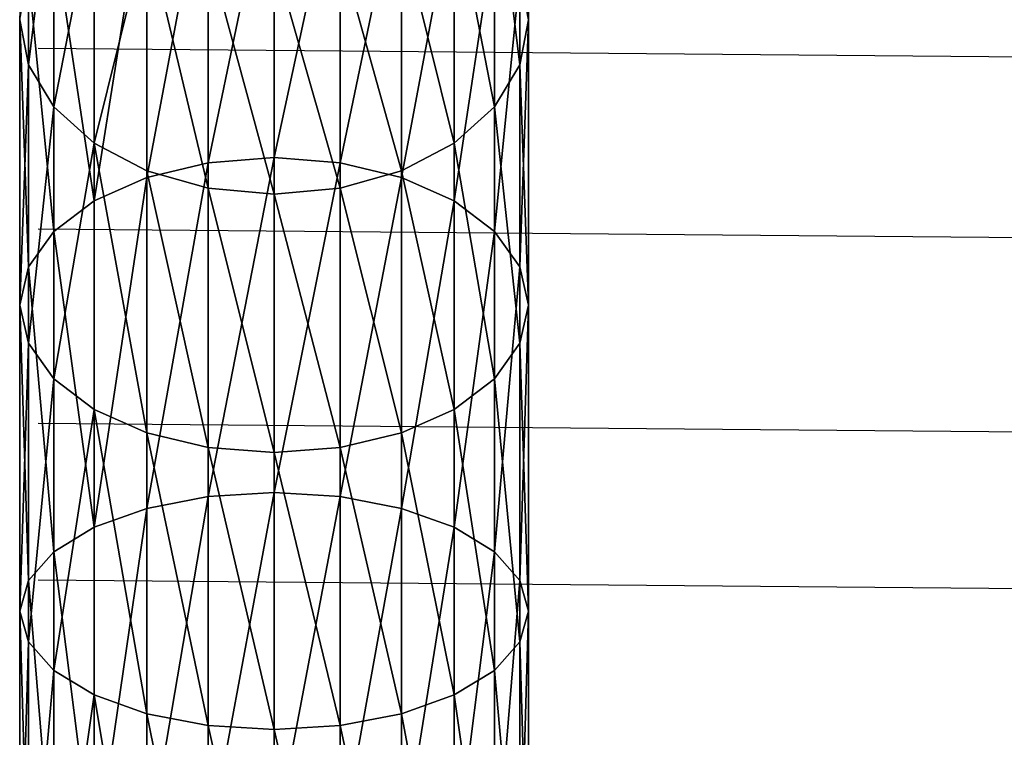
# Model space of a CAD drawing. Extents: x 2.148 to 2.641, y 0.88 to 1.528.
# Drawn here: x 2.19 to 2.237, y 1.332 to 1.366 of the extents above; entities that cross this region are included whole.
import ezdxf

# ---------------------------------------------------------------- set-up
doc = ezdxf.new("R2010")
doc.units = 0
doc.layers.get('0').update_dxf_attribs({"color": 13, "linetype": 'CONTINUOUS'})

# ---------------------------------------------------------------- blocks, each defined once
blk = doc.blocks.new('GROUP_41')
for p, q in [((0.04527, 0.428963, 0.391013), (0.449184, 0.425807, 0.390961)), ((0.04527, 0.421417, 0.385841), (0.449184, 0.418261, 0.385788)), ((0.04527, 0.413312, 0.38131), (0.449184, 0.410156, 0.381257)), ((0.04527, 0.406774, 0.377854), (0.449184, 0.403618, 0.377801))]:
    blk.add_line(p, q)
blk = doc.blocks.new('GROUP_44')
at = {"color": 169}
for p, q in [((0.045412, 0.424777, 0.047634), (0.045412, 0.413881, 0.038162)), ((0.021821, 0.422628, 0.049838), (0.021821, 0.411998, 0.040597)), ((0.045003, 0.422628, 0.049838), (0.045003, 0.411998, 0.040597)), ((0.030306, 0.42091, 0.029073), (0.030306, 0.407915, 0.020164)), ((0.033412, 0.421158, 0.028752), (0.033412, 0.408125, 0.019818)), ((0.036518, 0.42091, 0.029073), (0.036518, 0.407915, 0.020164)), ((0.02302, 0.420625, 0.051892), (0.02302, 0.410243, 0.042866)), ((0.043804, 0.420625, 0.051892), (0.043804, 0.410243, 0.042866)), ((0.027412, 0.420183, 0.030013), (0.027412, 0.407301, 0.021181)), ((0.039412, 0.420183, 0.030013), (0.039412, 0.407301, 0.021181)), ((0.024927, 0.419027, 0.031508), (0.024927, 0.406323, 0.022799)), ((0.024927, 0.418904, 0.053655), (0.024927, 0.408735, 0.044815)), ((0.041897, 0.419027, 0.031508), (0.041897, 0.406323, 0.022799)), ((0.041897, 0.418904, 0.053655), (0.041897, 0.408735, 0.044815)), ((0.02302, 0.417519, 0.033457), (0.02302, 0.405049, 0.024908)), ((0.027412, 0.417584, 0.055008), (0.027412, 0.407579, 0.04631)), ((0.039412, 0.417584, 0.055008), (0.039412, 0.407579, 0.04631)), ((0.043804, 0.417519, 0.033457), (0.043804, 0.405049, 0.024908)), ((0.030306, 0.416755, 0.055859), (0.030306, 0.406852, 0.04725)), ((0.036518, 0.416755, 0.055859), (0.036518, 0.406852, 0.04725)), ((0.033412, 0.416472, 0.056149), (0.033412, 0.406604, 0.047571)), ((0.021821, 0.415764, 0.035726), (0.021821, 0.403565, 0.027363)), ((0.045412, 0.413881, 0.038162), (0.045003, 0.415764, 0.035726)), ((0.045003, 0.403565, 0.027363), (0.045003, 0.415764, 0.035726)), ((0.021412, 0.413881, 0.038162), (0.021821, 0.411998, 0.040597)), ((0.021412, 0.413881, 0.038162), (0.021412, 0.401972, 0.029998)), ((0.045003, 0.411998, 0.040597), (0.045412, 0.413881, 0.038162)), ((0.045412, 0.413881, 0.038162), (0.045412, 0.401972, 0.029998)), ((0.021821, 0.411998, 0.040597), (0.02302, 0.410243, 0.042866)), ((0.021821, 0.411998, 0.040597), (0.021821, 0.40038, 0.032632)), ((0.043804, 0.410243, 0.042866), (0.045003, 0.411998, 0.040597)), ((0.045003, 0.411998, 0.040597), (0.045003, 0.40038, 0.032632)), ((0.02302, 0.410243, 0.042866), (0.024927, 0.408735, 0.044815)), ((0.02302, 0.410243, 0.042866), (0.02302, 0.398896, 0.035088)), ((0.041897, 0.408735, 0.044815), (0.043804, 0.410243, 0.042866)), ((0.043804, 0.410243, 0.042866), (0.043804, 0.398896, 0.035088)), ((0.024927, 0.408735, 0.044815), (0.027412, 0.407579, 0.04631)), ((0.024927, 0.408735, 0.044815), (0.024927, 0.397622, 0.037196)), ((0.039412, 0.407579, 0.04631), (0.041897, 0.408735, 0.044815)), ((0.041897, 0.408735, 0.044815), (0.041897, 0.397622, 0.037196)), ((0.033412, 0.408125, 0.019818), (0.030306, 0.407915, 0.020164)), ((0.036518, 0.407915, 0.020164), (0.033412, 0.408125, 0.019818)), ((0.033412, 0.408125, 0.019818), (0.033412, 0.394155, 0.012433)), ((0.030306, 0.407915, 0.020164), (0.027412, 0.407301, 0.021181)), ((0.030306, 0.407915, 0.020164), (0.030306, 0.393987, 0.012801)), ((0.039412, 0.407301, 0.021181), (0.036518, 0.407915, 0.020164)), ((0.036518, 0.407915, 0.020164), (0.036518, 0.393987, 0.012801)), ((0.027412, 0.407301, 0.021181), (0.024927, 0.406323, 0.022799)), ((0.027412, 0.407579, 0.04631), (0.030306, 0.406852, 0.04725)), ((0.027412, 0.407579, 0.04631), (0.027412, 0.396644, 0.038814)), ((0.027412, 0.407301, 0.021181), (0.027412, 0.393493, 0.013882)), ((0.036518, 0.406852, 0.04725), (0.039412, 0.407579, 0.04631)), ((0.039412, 0.407579, 0.04631), (0.039412, 0.396644, 0.038814)), ((0.041897, 0.406323, 0.022799), (0.039412, 0.407301, 0.021181)), ((0.039412, 0.407301, 0.021181), (0.039412, 0.393493, 0.013882)), ((0.030306, 0.406852, 0.04725), (0.033412, 0.406604, 0.047571)), ((0.030306, 0.406852, 0.04725), (0.030306, 0.396029, 0.039831)), ((0.033412, 0.406604, 0.047571), (0.036518, 0.406852, 0.04725)), ((0.036518, 0.406852, 0.04725), (0.036518, 0.396029, 0.039831)), ((0.033412, 0.406604, 0.047571), (0.033412, 0.39582, 0.040177)), ((0.024927, 0.406323, 0.022799), (0.02302, 0.405049, 0.024908)), ((0.024927, 0.406323, 0.022799), (0.024927, 0.392706, 0.015601)), ((0.043804, 0.405049, 0.024908), (0.041897, 0.406323, 0.022799)), ((0.041897, 0.406323, 0.022799), (0.041897, 0.392706, 0.015601)), ((0.02302, 0.405049, 0.024908), (0.021821, 0.403565, 0.027363)), ((0.02302, 0.405049, 0.024908), (0.02302, 0.391682, 0.017841)), ((0.045003, 0.403565, 0.027363), (0.043804, 0.405049, 0.024908)), ((0.043804, 0.405049, 0.024908), (0.043804, 0.391682, 0.017841)), ((0.021821, 0.403565, 0.027363), (0.021412, 0.401972, 0.029998)), ((0.021821, 0.403565, 0.027363), (0.021821, 0.390488, 0.02045)), ((0.045412, 0.401972, 0.029998), (0.045003, 0.403565, 0.027363)), ((0.045003, 0.390488, 0.02045), (0.045003, 0.403565, 0.027363)), ((0.021412, 0.401972, 0.029998), (0.021821, 0.40038, 0.032632)), ((0.021412, 0.401972, 0.029998), (0.021412, 0.389208, 0.02325)), ((0.045003, 0.40038, 0.032632), (0.045412, 0.401972, 0.029998)), ((0.045412, 0.401972, 0.029998), (0.045412, 0.389208, 0.02325)), ((0.021821, 0.40038, 0.032632), (0.02302, 0.398896, 0.035088)), ((0.021821, 0.40038, 0.032632), (0.021821, 0.387927, 0.026049)), ((0.043804, 0.398896, 0.035088), (0.045003, 0.40038, 0.032632)), ((0.045003, 0.40038, 0.032632), (0.045003, 0.387927, 0.026049)), ((0.02302, 0.398896, 0.035088), (0.024927, 0.397622, 0.037196)), ((0.02302, 0.398896, 0.035088), (0.02302, 0.386734, 0.028658)), ((0.041897, 0.397622, 0.037196), (0.043804, 0.398896, 0.035088)), ((0.043804, 0.398896, 0.035088), (0.043804, 0.386734, 0.028658)), ((0.024927, 0.397622, 0.037196), (0.027412, 0.396644, 0.038814)), ((0.024927, 0.397622, 0.037196), (0.024927, 0.38571, 0.030898)), ((0.039412, 0.396644, 0.038814), (0.041897, 0.397622, 0.037196)), ((0.041897, 0.397622, 0.037196), (0.041897, 0.38571, 0.030898)), ((0.027412, 0.396644, 0.038814), (0.030306, 0.396029, 0.039831)), ((0.027412, 0.396644, 0.038814), (0.027412, 0.384923, 0.032617)), ((0.036518, 0.396029, 0.039831), (0.039412, 0.396644, 0.038814)), ((0.039412, 0.396644, 0.038814), (0.039412, 0.384923, 0.032617)), ((0.030306, 0.396029, 0.039831), (0.033412, 0.39582, 0.040177)), ((0.030306, 0.396029, 0.039831), (0.030306, 0.384429, 0.033698)), ((0.033412, 0.39582, 0.040177), (0.036518, 0.396029, 0.039831)), ((0.033412, 0.39582, 0.040177), (0.033412, 0.38426, 0.034067)), ((0.036518, 0.396029, 0.039831), (0.036518, 0.384429, 0.033698)), ((0.033412, 0.394155, 0.012433), (0.030306, 0.393987, 0.012801)), ((0.036518, 0.393987, 0.012801), (0.033412, 0.394155, 0.012433)), ((0.033412, 0.394155, 0.012433), (0.033412, 0.379433, 0.006694)), ((0.030306, 0.393987, 0.012801), (0.027412, 0.393493, 0.013882)), ((0.030306, 0.393987, 0.012801), (0.030306, 0.379307, 0.00708)), ((0.039412, 0.393493, 0.013882), (0.036518, 0.393987, 0.012801)), ((0.036518, 0.393987, 0.012801), (0.036518, 0.379307, 0.00708)), ((0.027412, 0.393493, 0.013882), (0.024927, 0.392706, 0.015601)), ((0.027412, 0.393493, 0.013882), (0.027412, 0.37894, 0.00821)), ((0.041897, 0.392706, 0.015601), (0.039412, 0.393493, 0.013882)), ((0.039412, 0.393493, 0.013882), (0.039412, 0.37894, 0.00821)), ((0.024927, 0.392706, 0.015601), (0.02302, 0.391682, 0.017841)), ((0.024927, 0.392706, 0.015601), (0.024927, 0.378356, 0.010008)), ((0.043804, 0.391682, 0.017841), (0.041897, 0.392706, 0.015601)), ((0.041897, 0.392706, 0.015601), (0.041897, 0.378356, 0.010008)), ((0.02302, 0.391682, 0.017841), (0.021821, 0.390488, 0.02045)), ((0.02302, 0.391682, 0.017841), (0.02302, 0.377594, 0.01235)), ((0.045003, 0.390488, 0.02045), (0.043804, 0.391682, 0.017841)), ((0.043804, 0.391682, 0.017841), (0.043804, 0.377594, 0.01235)), ((0.021821, 0.390488, 0.02045), (0.021412, 0.389208, 0.02325)), ((0.021821, 0.390488, 0.02045), (0.021821, 0.376707, 0.015079)), ((0.045412, 0.389208, 0.02325), (0.045003, 0.390488, 0.02045)), ((0.045003, 0.376707, 0.015079), (0.045003, 0.390488, 0.02045)), ((0.021412, 0.389208, 0.02325), (0.021821, 0.387927, 0.026049)), ((0.021412, 0.389208, 0.02325), (0.021412, 0.375755, 0.018006)), ((0.045003, 0.387927, 0.026049), (0.045412, 0.389208, 0.02325)), ((0.045412, 0.389208, 0.02325), (0.045412, 0.375755, 0.018006)), ((0.021821, 0.387927, 0.026049), (0.02302, 0.386734, 0.028658)), ((0.021821, 0.387927, 0.026049), (0.021821, 0.374804, 0.020934)), ((0.043804, 0.386734, 0.028658), (0.045003, 0.387927, 0.026049)), ((0.045003, 0.387927, 0.026049), (0.045003, 0.374804, 0.020934)), ((0.02302, 0.386734, 0.028658), (0.024927, 0.38571, 0.030898)), ((0.02302, 0.386734, 0.028658), (0.02302, 0.373917, 0.023662)), ((0.041897, 0.38571, 0.030898), (0.043804, 0.386734, 0.028658)), ((0.043804, 0.386734, 0.028658), (0.043804, 0.373917, 0.023662)), ((0.024927, 0.38571, 0.030898), (0.027412, 0.384923, 0.032617)), ((0.024927, 0.38571, 0.030898), (0.024927, 0.373155, 0.026005)), ((0.039412, 0.384923, 0.032617), (0.041897, 0.38571, 0.030898)), ((0.041897, 0.38571, 0.030898), (0.041897, 0.373155, 0.026005)), ((0.027412, 0.384923, 0.032617), (0.030306, 0.384429, 0.033698)), ((0.027412, 0.384923, 0.032617), (0.027412, 0.372571, 0.027803)), ((0.036518, 0.384429, 0.033698), (0.039412, 0.384923, 0.032617)), ((0.039412, 0.384923, 0.032617), (0.039412, 0.372571, 0.027803)), ((0.030306, 0.384429, 0.033698), (0.033412, 0.38426, 0.034067)), ((0.030306, 0.384429, 0.033698), (0.030306, 0.372203, 0.028933)), ((0.033412, 0.38426, 0.034067), (0.036518, 0.384429, 0.033698)), ((0.033412, 0.38426, 0.034067), (0.033412, 0.372078, 0.029318)), ((0.036518, 0.384429, 0.033698), (0.036518, 0.372203, 0.028933))]:
    blk.add_line(p, q, dxfattribs=at)
mesh = blk.add_polyface(dxfattribs=at)
corners = [(0.045003, 0.415764, 0.035726), (0.045412, 0.424777, 0.047634), (0.045412, 0.413881, 0.038162), (0.045003, 0.426927, 0.045431)]
mesh.append_faces([[corners[k] for k in face] for face in [(0, 1, 2), (1, 0, 3)]], dxfattribs={"vtx0": -1, "color": 169})
mesh = blk.add_polyface(dxfattribs=at)
corners = [(0.021821, 0.422628, 0.049838), (0.021412, 0.413881, 0.038162), (0.021821, 0.411998, 0.040597), (0.021412, 0.424777, 0.047634)]
mesh.append_faces([[corners[k] for k in face] for face in [(0, 1, 2), (1, 0, 3)]], dxfattribs={"vtx0": -1, "color": 169})
mesh = blk.add_polyface(dxfattribs=at)
corners = [(0.045412, 0.413881, 0.038162), (0.045003, 0.422628, 0.049838), (0.045003, 0.411998, 0.040597), (0.045412, 0.424777, 0.047634)]
mesh.append_faces([[corners[k] for k in face] for face in [(0, 1, 2), (1, 0, 3)]], dxfattribs={"vtx0": -1, "color": 169})
mesh = blk.add_polyface(dxfattribs=at)
corners = [(0.02302, 0.420625, 0.051892), (0.021821, 0.411998, 0.040597), (0.02302, 0.410243, 0.042866), (0.021821, 0.422628, 0.049838)]
mesh.append_faces([[corners[k] for k in face] for face in [(0, 1, 2), (1, 0, 3)]], dxfattribs={"vtx0": -1, "color": 169})
mesh = blk.add_polyface(dxfattribs=at)
corners = [(0.045003, 0.411998, 0.040597), (0.043804, 0.420625, 0.051892), (0.043804, 0.410243, 0.042866), (0.045003, 0.422628, 0.049838)]
mesh.append_faces([[corners[k] for k in face] for face in [(0, 1, 2), (1, 0, 3)]], dxfattribs={"vtx0": -1, "color": 169})
mesh = blk.add_polyface(dxfattribs=at)
corners = [(0.030306, 0.42091, 0.029073), (0.027412, 0.407301, 0.021181), (0.027412, 0.420183, 0.030013), (0.030306, 0.407915, 0.020164)]
mesh.append_faces([[corners[k] for k in face] for face in [(0, 1, 2), (1, 0, 3)]], dxfattribs={"vtx0": -1, "color": 169})
mesh = blk.add_polyface(dxfattribs=at)
corners = [(0.033412, 0.421158, 0.028752), (0.030306, 0.407915, 0.020164), (0.030306, 0.42091, 0.029073), (0.033412, 0.408125, 0.019818)]
mesh.append_faces([[corners[k] for k in face] for face in [(0, 1, 2), (1, 0, 3)]], dxfattribs={"vtx0": -1, "color": 169})
mesh = blk.add_polyface(dxfattribs=at)
corners = [(0.036518, 0.42091, 0.029073), (0.033412, 0.408125, 0.019818), (0.033412, 0.421158, 0.028752), (0.036518, 0.407915, 0.020164)]
mesh.append_faces([[corners[k] for k in face] for face in [(0, 1, 2), (1, 0, 3)]], dxfattribs={"vtx0": -1, "color": 169})
mesh = blk.add_polyface(dxfattribs=at)
corners = [(0.039412, 0.420183, 0.030013), (0.036518, 0.407915, 0.020164), (0.036518, 0.42091, 0.029073), (0.039412, 0.407301, 0.021181)]
mesh.append_faces([[corners[k] for k in face] for face in [(0, 1, 2), (1, 0, 3)]], dxfattribs={"vtx0": -1, "color": 169})
mesh = blk.add_polyface(dxfattribs=at)
corners = [(0.024927, 0.418904, 0.053655), (0.02302, 0.410243, 0.042866), (0.024927, 0.408735, 0.044815), (0.02302, 0.420625, 0.051892)]
mesh.append_faces([[corners[k] for k in face] for face in [(0, 1, 2), (1, 0, 3)]], dxfattribs={"vtx0": -1, "color": 169})
mesh = blk.add_polyface(dxfattribs=at)
corners = [(0.043804, 0.410243, 0.042866), (0.041897, 0.418904, 0.053655), (0.041897, 0.408735, 0.044815), (0.043804, 0.420625, 0.051892)]
mesh.append_faces([[corners[k] for k in face] for face in [(0, 1, 2), (1, 0, 3)]], dxfattribs={"vtx0": -1, "color": 169})
mesh = blk.add_polyface(dxfattribs=at)
corners = [(0.027412, 0.420183, 0.030013), (0.024927, 0.406323, 0.022799), (0.024927, 0.419027, 0.031508), (0.027412, 0.407301, 0.021181)]
mesh.append_faces([[corners[k] for k in face] for face in [(0, 1, 2), (1, 0, 3)]], dxfattribs={"vtx0": -1, "color": 169})
mesh = blk.add_polyface(dxfattribs=at)
corners = [(0.041897, 0.419027, 0.031508), (0.039412, 0.407301, 0.021181), (0.039412, 0.420183, 0.030013), (0.041897, 0.406323, 0.022799)]
mesh.append_faces([[corners[k] for k in face] for face in [(0, 1, 2), (1, 0, 3)]], dxfattribs={"vtx0": -1, "color": 169})
mesh = blk.add_polyface(dxfattribs=at)
corners = [(0.02302, 0.417519, 0.033457), (0.024927, 0.406323, 0.022799), (0.02302, 0.405049, 0.024908), (0.024927, 0.419027, 0.031508)]
mesh.append_faces([[corners[k] for k in face] for face in [(0, 1, 2), (1, 0, 3)]], dxfattribs={"vtx0": -1, "color": 169})
mesh = blk.add_polyface(dxfattribs=at)
corners = [(0.027412, 0.417584, 0.055008), (0.024927, 0.408735, 0.044815), (0.027412, 0.407579, 0.04631), (0.024927, 0.418904, 0.053655)]
mesh.append_faces([[corners[k] for k in face] for face in [(0, 1, 2), (1, 0, 3)]], dxfattribs={"vtx0": -1, "color": 169})
mesh = blk.add_polyface(dxfattribs=at)
corners = [(0.041897, 0.408735, 0.044815), (0.039412, 0.417584, 0.055008), (0.039412, 0.407579, 0.04631), (0.041897, 0.418904, 0.053655)]
mesh.append_faces([[corners[k] for k in face] for face in [(0, 1, 2), (1, 0, 3)]], dxfattribs={"vtx0": -1, "color": 169})
mesh = blk.add_polyface(dxfattribs=at)
corners = [(0.041897, 0.406323, 0.022799), (0.043804, 0.417519, 0.033457), (0.043804, 0.405049, 0.024908), (0.041897, 0.419027, 0.031508)]
mesh.append_faces([[corners[k] for k in face] for face in [(0, 1, 2), (1, 0, 3)]], dxfattribs={"vtx0": -1, "color": 169})
mesh = blk.add_polyface(dxfattribs=at)
corners = [(0.021821, 0.415764, 0.035726), (0.02302, 0.405049, 0.024908), (0.021821, 0.403565, 0.027363), (0.02302, 0.417519, 0.033457)]
mesh.append_faces([[corners[k] for k in face] for face in [(0, 1, 2), (1, 0, 3)]], dxfattribs={"vtx0": -1, "color": 169})
mesh = blk.add_polyface(dxfattribs=at)
corners = [(0.030306, 0.406852, 0.04725), (0.027412, 0.417584, 0.055008), (0.027412, 0.407579, 0.04631), (0.030306, 0.416755, 0.055859)]
mesh.append_faces([[corners[k] for k in face] for face in [(0, 1, 2), (1, 0, 3)]], dxfattribs={"vtx0": -1, "color": 169})
mesh = blk.add_polyface(dxfattribs=at)
corners = [(0.039412, 0.407579, 0.04631), (0.036518, 0.416755, 0.055859), (0.036518, 0.406852, 0.04725), (0.039412, 0.417584, 0.055008)]
mesh.append_faces([[corners[k] for k in face] for face in [(0, 1, 2), (1, 0, 3)]], dxfattribs={"vtx0": -1, "color": 169})
mesh = blk.add_polyface(dxfattribs=at)
corners = [(0.043804, 0.405049, 0.024908), (0.045003, 0.415764, 0.035726), (0.045003, 0.403565, 0.027363), (0.043804, 0.417519, 0.033457)]
mesh.append_faces([[corners[k] for k in face] for face in [(0, 1, 2), (1, 0, 3)]], dxfattribs={"vtx0": -1, "color": 169})
mesh = blk.add_polyface(dxfattribs=at)
corners = [(0.033412, 0.406604, 0.047571), (0.030306, 0.416755, 0.055859), (0.030306, 0.406852, 0.04725), (0.033412, 0.416472, 0.056149)]
mesh.append_faces([[corners[k] for k in face] for face in [(0, 1, 2), (1, 0, 3)]], dxfattribs={"vtx0": -1, "color": 169})
mesh = blk.add_polyface(dxfattribs=at)
corners = [(0.036518, 0.406852, 0.04725), (0.033412, 0.416472, 0.056149), (0.033412, 0.406604, 0.047571), (0.036518, 0.416755, 0.055859)]
mesh.append_faces([[corners[k] for k in face] for face in [(0, 1, 2), (1, 0, 3)]], dxfattribs={"vtx0": -1, "color": 169})
mesh = blk.add_polyface(dxfattribs=at)
corners = [(0.021412, 0.413881, 0.038162), (0.021821, 0.403565, 0.027363), (0.021412, 0.401972, 0.029998), (0.021821, 0.415764, 0.035726)]
mesh.append_faces([[corners[k] for k in face] for face in [(0, 1, 2), (1, 0, 3)]], dxfattribs={"vtx0": -1, "color": 169})
mesh = blk.add_polyface(dxfattribs=at)
corners = [(0.045003, 0.403565, 0.027363), (0.045412, 0.413881, 0.038162), (0.045412, 0.401972, 0.029998), (0.045003, 0.415764, 0.035726)]
mesh.append_faces([[corners[k] for k in face] for face in [(0, 1, 2), (1, 0, 3)]], dxfattribs={"vtx0": -1, "color": 169})
mesh = blk.add_polyface(dxfattribs=at)
corners = [(0.021821, 0.411998, 0.040597), (0.021412, 0.401972, 0.029998), (0.021821, 0.40038, 0.032632), (0.021412, 0.413881, 0.038162)]
mesh.append_faces([[corners[k] for k in face] for face in [(0, 1, 2), (1, 0, 3)]], dxfattribs={"vtx0": -1, "color": 169})
mesh = blk.add_polyface(dxfattribs=at)
corners = [(0.045412, 0.401972, 0.029998), (0.045003, 0.411998, 0.040597), (0.045003, 0.40038, 0.032632), (0.045412, 0.413881, 0.038162)]
mesh.append_faces([[corners[k] for k in face] for face in [(0, 1, 2), (1, 0, 3)]], dxfattribs={"vtx0": -1, "color": 169})
mesh = blk.add_polyface(dxfattribs=at)
corners = [(0.02302, 0.410243, 0.042866), (0.021821, 0.40038, 0.032632), (0.02302, 0.398896, 0.035088), (0.021821, 0.411998, 0.040597)]
mesh.append_faces([[corners[k] for k in face] for face in [(0, 1, 2), (1, 0, 3)]], dxfattribs={"vtx0": -1, "color": 169})
mesh = blk.add_polyface(dxfattribs=at)
corners = [(0.045003, 0.40038, 0.032632), (0.043804, 0.410243, 0.042866), (0.043804, 0.398896, 0.035088), (0.045003, 0.411998, 0.040597)]
mesh.append_faces([[corners[k] for k in face] for face in [(0, 1, 2), (1, 0, 3)]], dxfattribs={"vtx0": -1, "color": 169})
mesh = blk.add_polyface(dxfattribs=at)
corners = [(0.024927, 0.408735, 0.044815), (0.02302, 0.398896, 0.035088), (0.024927, 0.397622, 0.037196), (0.02302, 0.410243, 0.042866)]
mesh.append_faces([[corners[k] for k in face] for face in [(0, 1, 2), (1, 0, 3)]], dxfattribs={"vtx0": -1, "color": 169})
mesh = blk.add_polyface(dxfattribs=at)
corners = [(0.043804, 0.398896, 0.035088), (0.041897, 0.408735, 0.044815), (0.041897, 0.397622, 0.037196), (0.043804, 0.410243, 0.042866)]
mesh.append_faces([[corners[k] for k in face] for face in [(0, 1, 2), (1, 0, 3)]], dxfattribs={"vtx0": -1, "color": 169})
mesh = blk.add_polyface(dxfattribs=at)
corners = [(0.027412, 0.396644, 0.038814), (0.024927, 0.408735, 0.044815), (0.024927, 0.397622, 0.037196), (0.027412, 0.407579, 0.04631)]
mesh.append_faces([[corners[k] for k in face] for face in [(0, 1, 2), (1, 0, 3)]], dxfattribs={"vtx0": -1, "color": 169})
mesh = blk.add_polyface(dxfattribs=at)
corners = [(0.041897, 0.397622, 0.037196), (0.039412, 0.407579, 0.04631), (0.039412, 0.396644, 0.038814), (0.041897, 0.408735, 0.044815)]
mesh.append_faces([[corners[k] for k in face] for face in [(0, 1, 2), (1, 0, 3)]], dxfattribs={"vtx0": -1, "color": 169})
mesh = blk.add_polyface(dxfattribs=at)
corners = [(0.033412, 0.408125, 0.019818), (0.030306, 0.393987, 0.012801), (0.030306, 0.407915, 0.020164), (0.033412, 0.394155, 0.012433)]
mesh.append_faces([[corners[k] for k in face] for face in [(0, 1, 2), (1, 0, 3)]], dxfattribs={"vtx0": -1, "color": 169})
mesh = blk.add_polyface(dxfattribs=at)
corners = [(0.036518, 0.407915, 0.020164), (0.033412, 0.394155, 0.012433), (0.033412, 0.408125, 0.019818), (0.036518, 0.393987, 0.012801)]
mesh.append_faces([[corners[k] for k in face] for face in [(0, 1, 2), (1, 0, 3)]], dxfattribs={"vtx0": -1, "color": 169})
mesh = blk.add_polyface(dxfattribs=at)
corners = [(0.030306, 0.407915, 0.020164), (0.027412, 0.393493, 0.013882), (0.027412, 0.407301, 0.021181), (0.030306, 0.393987, 0.012801)]
mesh.append_faces([[corners[k] for k in face] for face in [(0, 1, 2), (1, 0, 3)]], dxfattribs={"vtx0": -1, "color": 169})
mesh = blk.add_polyface(dxfattribs=at)
corners = [(0.039412, 0.407301, 0.021181), (0.036518, 0.393987, 0.012801), (0.036518, 0.407915, 0.020164), (0.039412, 0.393493, 0.013882)]
mesh.append_faces([[corners[k] for k in face] for face in [(0, 1, 2), (1, 0, 3)]], dxfattribs={"vtx0": -1, "color": 169})
mesh = blk.add_polyface(dxfattribs=at)
corners = [(0.027412, 0.407301, 0.021181), (0.024927, 0.392706, 0.015601), (0.024927, 0.406323, 0.022799), (0.027412, 0.393493, 0.013882)]
mesh.append_faces([[corners[k] for k in face] for face in [(0, 1, 2), (1, 0, 3)]], dxfattribs={"vtx0": -1, "color": 169})
mesh = blk.add_polyface(dxfattribs=at)
corners = [(0.030306, 0.396029, 0.039831), (0.027412, 0.407579, 0.04631), (0.027412, 0.396644, 0.038814), (0.030306, 0.406852, 0.04725)]
mesh.append_faces([[corners[k] for k in face] for face in [(0, 1, 2), (1, 0, 3)]], dxfattribs={"vtx0": -1, "color": 169})
mesh = blk.add_polyface(dxfattribs=at)
corners = [(0.039412, 0.396644, 0.038814), (0.036518, 0.406852, 0.04725), (0.036518, 0.396029, 0.039831), (0.039412, 0.407579, 0.04631)]
mesh.append_faces([[corners[k] for k in face] for face in [(0, 1, 2), (1, 0, 3)]], dxfattribs={"vtx0": -1, "color": 169})
mesh = blk.add_polyface(dxfattribs=at)
corners = [(0.041897, 0.406323, 0.022799), (0.039412, 0.393493, 0.013882), (0.039412, 0.407301, 0.021181), (0.041897, 0.392706, 0.015601)]
mesh.append_faces([[corners[k] for k in face] for face in [(0, 1, 2), (1, 0, 3)]], dxfattribs={"vtx0": -1, "color": 169})
mesh = blk.add_polyface(dxfattribs=at)
corners = [(0.033412, 0.39582, 0.040177), (0.030306, 0.406852, 0.04725), (0.030306, 0.396029, 0.039831), (0.033412, 0.406604, 0.047571)]
mesh.append_faces([[corners[k] for k in face] for face in [(0, 1, 2), (1, 0, 3)]], dxfattribs={"vtx0": -1, "color": 169})
mesh = blk.add_polyface(dxfattribs=at)
corners = [(0.036518, 0.396029, 0.039831), (0.033412, 0.406604, 0.047571), (0.033412, 0.39582, 0.040177), (0.036518, 0.406852, 0.04725)]
mesh.append_faces([[corners[k] for k in face] for face in [(0, 1, 2), (1, 0, 3)]], dxfattribs={"vtx0": -1, "color": 169})
mesh = blk.add_polyface(dxfattribs=at)
corners = [(0.02302, 0.405049, 0.024908), (0.024927, 0.392706, 0.015601), (0.02302, 0.391682, 0.017841), (0.024927, 0.406323, 0.022799)]
mesh.append_faces([[corners[k] for k in face] for face in [(0, 1, 2), (1, 0, 3)]], dxfattribs={"vtx0": -1, "color": 169})
mesh = blk.add_polyface(dxfattribs=at)
corners = [(0.041897, 0.392706, 0.015601), (0.043804, 0.405049, 0.024908), (0.043804, 0.391682, 0.017841), (0.041897, 0.406323, 0.022799)]
mesh.append_faces([[corners[k] for k in face] for face in [(0, 1, 2), (1, 0, 3)]], dxfattribs={"vtx0": -1, "color": 169})
mesh = blk.add_polyface(dxfattribs=at)
corners = [(0.021821, 0.403565, 0.027363), (0.02302, 0.391682, 0.017841), (0.021821, 0.390488, 0.02045), (0.02302, 0.405049, 0.024908)]
mesh.append_faces([[corners[k] for k in face] for face in [(0, 1, 2), (1, 0, 3)]], dxfattribs={"vtx0": -1, "color": 169})
mesh = blk.add_polyface(dxfattribs=at)
corners = [(0.043804, 0.391682, 0.017841), (0.045003, 0.403565, 0.027363), (0.045003, 0.390488, 0.02045), (0.043804, 0.405049, 0.024908)]
mesh.append_faces([[corners[k] for k in face] for face in [(0, 1, 2), (1, 0, 3)]], dxfattribs={"vtx0": -1, "color": 169})
mesh = blk.add_polyface(dxfattribs=at)
corners = [(0.021412, 0.401972, 0.029998), (0.021821, 0.390488, 0.02045), (0.021412, 0.389208, 0.02325), (0.021821, 0.403565, 0.027363)]
mesh.append_faces([[corners[k] for k in face] for face in [(0, 1, 2), (1, 0, 3)]], dxfattribs={"vtx0": -1, "color": 169})
mesh = blk.add_polyface(dxfattribs=at)
corners = [(0.045003, 0.390488, 0.02045), (0.045412, 0.401972, 0.029998), (0.045412, 0.389208, 0.02325), (0.045003, 0.403565, 0.027363)]
mesh.append_faces([[corners[k] for k in face] for face in [(0, 1, 2), (1, 0, 3)]], dxfattribs={"vtx0": -1, "color": 169})
mesh = blk.add_polyface(dxfattribs=at)
corners = [(0.021821, 0.40038, 0.032632), (0.021412, 0.389208, 0.02325), (0.021821, 0.387927, 0.026049), (0.021412, 0.401972, 0.029998)]
mesh.append_faces([[corners[k] for k in face] for face in [(0, 1, 2), (1, 0, 3)]], dxfattribs={"vtx0": -1, "color": 169})
mesh = blk.add_polyface(dxfattribs=at)
corners = [(0.045412, 0.389208, 0.02325), (0.045003, 0.40038, 0.032632), (0.045003, 0.387927, 0.026049), (0.045412, 0.401972, 0.029998)]
mesh.append_faces([[corners[k] for k in face] for face in [(0, 1, 2), (1, 0, 3)]], dxfattribs={"vtx0": -1, "color": 169})
mesh = blk.add_polyface(dxfattribs=at)
corners = [(0.02302, 0.398896, 0.035088), (0.021821, 0.387927, 0.026049), (0.02302, 0.386734, 0.028658), (0.021821, 0.40038, 0.032632)]
mesh.append_faces([[corners[k] for k in face] for face in [(0, 1, 2), (1, 0, 3)]], dxfattribs={"vtx0": -1, "color": 169})
mesh = blk.add_polyface(dxfattribs=at)
corners = [(0.045003, 0.387927, 0.026049), (0.043804, 0.398896, 0.035088), (0.043804, 0.386734, 0.028658), (0.045003, 0.40038, 0.032632)]
mesh.append_faces([[corners[k] for k in face] for face in [(0, 1, 2), (1, 0, 3)]], dxfattribs={"vtx0": -1, "color": 169})
mesh = blk.add_polyface(dxfattribs=at)
corners = [(0.024927, 0.397622, 0.037196), (0.02302, 0.386734, 0.028658), (0.024927, 0.38571, 0.030898), (0.02302, 0.398896, 0.035088)]
mesh.append_faces([[corners[k] for k in face] for face in [(0, 1, 2), (1, 0, 3)]], dxfattribs={"vtx0": -1, "color": 169})
mesh = blk.add_polyface(dxfattribs=at)
corners = [(0.043804, 0.386734, 0.028658), (0.041897, 0.397622, 0.037196), (0.041897, 0.38571, 0.030898), (0.043804, 0.398896, 0.035088)]
mesh.append_faces([[corners[k] for k in face] for face in [(0, 1, 2), (1, 0, 3)]], dxfattribs={"vtx0": -1, "color": 169})
mesh = blk.add_polyface(dxfattribs=at)
corners = [(0.027412, 0.384923, 0.032617), (0.024927, 0.397622, 0.037196), (0.024927, 0.38571, 0.030898), (0.027412, 0.396644, 0.038814)]
mesh.append_faces([[corners[k] for k in face] for face in [(0, 1, 2), (1, 0, 3)]], dxfattribs={"vtx0": -1, "color": 169})
mesh = blk.add_polyface(dxfattribs=at)
corners = [(0.041897, 0.38571, 0.030898), (0.039412, 0.396644, 0.038814), (0.039412, 0.384923, 0.032617), (0.041897, 0.397622, 0.037196)]
mesh.append_faces([[corners[k] for k in face] for face in [(0, 1, 2), (1, 0, 3)]], dxfattribs={"vtx0": -1, "color": 169})
mesh = blk.add_polyface(dxfattribs=at)
corners = [(0.030306, 0.384429, 0.033698), (0.027412, 0.396644, 0.038814), (0.027412, 0.384923, 0.032617), (0.030306, 0.396029, 0.039831)]
mesh.append_faces([[corners[k] for k in face] for face in [(0, 1, 2), (1, 0, 3)]], dxfattribs={"vtx0": -1, "color": 169})
mesh = blk.add_polyface(dxfattribs=at)
corners = [(0.039412, 0.384923, 0.032617), (0.036518, 0.396029, 0.039831), (0.036518, 0.384429, 0.033698), (0.039412, 0.396644, 0.038814)]
mesh.append_faces([[corners[k] for k in face] for face in [(0, 1, 2), (1, 0, 3)]], dxfattribs={"vtx0": -1, "color": 169})
mesh = blk.add_polyface(dxfattribs=at)
corners = [(0.033412, 0.38426, 0.034067), (0.030306, 0.396029, 0.039831), (0.030306, 0.384429, 0.033698), (0.033412, 0.39582, 0.040177)]
mesh.append_faces([[corners[k] for k in face] for face in [(0, 1, 2), (1, 0, 3)]], dxfattribs={"vtx0": -1, "color": 169})
mesh = blk.add_polyface(dxfattribs=at)
corners = [(0.036518, 0.384429, 0.033698), (0.033412, 0.39582, 0.040177), (0.033412, 0.38426, 0.034067), (0.036518, 0.396029, 0.039831)]
mesh.append_faces([[corners[k] for k in face] for face in [(0, 1, 2), (1, 0, 3)]], dxfattribs={"vtx0": -1, "color": 169})
mesh = blk.add_polyface(dxfattribs=at)
corners = [(0.033412, 0.394155, 0.012433), (0.030306, 0.379307, 0.00708), (0.030306, 0.393987, 0.012801), (0.033412, 0.379433, 0.006694)]
mesh.append_faces([[corners[k] for k in face] for face in [(0, 1, 2), (1, 0, 3)]], dxfattribs={"vtx0": -1, "color": 169})
mesh = blk.add_polyface(dxfattribs=at)
corners = [(0.036518, 0.393987, 0.012801), (0.033412, 0.379433, 0.006694), (0.033412, 0.394155, 0.012433), (0.036518, 0.379307, 0.00708)]
mesh.append_faces([[corners[k] for k in face] for face in [(0, 1, 2), (1, 0, 3)]], dxfattribs={"vtx0": -1, "color": 169})
mesh = blk.add_polyface(dxfattribs=at)
corners = [(0.030306, 0.393987, 0.012801), (0.027412, 0.37894, 0.00821), (0.027412, 0.393493, 0.013882), (0.030306, 0.379307, 0.00708)]
mesh.append_faces([[corners[k] for k in face] for face in [(0, 1, 2), (1, 0, 3)]], dxfattribs={"vtx0": -1, "color": 169})
mesh = blk.add_polyface(dxfattribs=at)
corners = [(0.039412, 0.393493, 0.013882), (0.036518, 0.379307, 0.00708), (0.036518, 0.393987, 0.012801), (0.039412, 0.37894, 0.00821)]
mesh.append_faces([[corners[k] for k in face] for face in [(0, 1, 2), (1, 0, 3)]], dxfattribs={"vtx0": -1, "color": 169})
mesh = blk.add_polyface(dxfattribs=at)
corners = [(0.027412, 0.393493, 0.013882), (0.024927, 0.378356, 0.010008), (0.024927, 0.392706, 0.015601), (0.027412, 0.37894, 0.00821)]
mesh.append_faces([[corners[k] for k in face] for face in [(0, 1, 2), (1, 0, 3)]], dxfattribs={"vtx0": -1, "color": 169})
mesh = blk.add_polyface(dxfattribs=at)
corners = [(0.041897, 0.392706, 0.015601), (0.039412, 0.37894, 0.00821), (0.039412, 0.393493, 0.013882), (0.041897, 0.378356, 0.010008)]
mesh.append_faces([[corners[k] for k in face] for face in [(0, 1, 2), (1, 0, 3)]], dxfattribs={"vtx0": -1, "color": 169})
mesh = blk.add_polyface(dxfattribs=at)
corners = [(0.02302, 0.391682, 0.017841), (0.024927, 0.378356, 0.010008), (0.02302, 0.377594, 0.01235), (0.024927, 0.392706, 0.015601)]
mesh.append_faces([[corners[k] for k in face] for face in [(0, 1, 2), (1, 0, 3)]], dxfattribs={"vtx0": -1, "color": 169})
mesh = blk.add_polyface(dxfattribs=at)
corners = [(0.041897, 0.378356, 0.010008), (0.043804, 0.391682, 0.017841), (0.043804, 0.377594, 0.01235), (0.041897, 0.392706, 0.015601)]
mesh.append_faces([[corners[k] for k in face] for face in [(0, 1, 2), (1, 0, 3)]], dxfattribs={"vtx0": -1, "color": 169})
mesh = blk.add_polyface(dxfattribs=at)
corners = [(0.021821, 0.390488, 0.02045), (0.02302, 0.377594, 0.01235), (0.021821, 0.376707, 0.015079), (0.02302, 0.391682, 0.017841)]
mesh.append_faces([[corners[k] for k in face] for face in [(0, 1, 2), (1, 0, 3)]], dxfattribs={"vtx0": -1, "color": 169})
mesh = blk.add_polyface(dxfattribs=at)
corners = [(0.043804, 0.377594, 0.01235), (0.045003, 0.390488, 0.02045), (0.045003, 0.376707, 0.015079), (0.043804, 0.391682, 0.017841)]
mesh.append_faces([[corners[k] for k in face] for face in [(0, 1, 2), (1, 0, 3)]], dxfattribs={"vtx0": -1, "color": 169})
mesh = blk.add_polyface(dxfattribs=at)
corners = [(0.021412, 0.389208, 0.02325), (0.021821, 0.376707, 0.015079), (0.021412, 0.375755, 0.018006), (0.021821, 0.390488, 0.02045)]
mesh.append_faces([[corners[k] for k in face] for face in [(0, 1, 2), (1, 0, 3)]], dxfattribs={"vtx0": -1, "color": 169})
mesh = blk.add_polyface(dxfattribs=at)
corners = [(0.045003, 0.376707, 0.015079), (0.045412, 0.389208, 0.02325), (0.045412, 0.375755, 0.018006), (0.045003, 0.390488, 0.02045)]
mesh.append_faces([[corners[k] for k in face] for face in [(0, 1, 2), (1, 0, 3)]], dxfattribs={"vtx0": -1, "color": 169})
mesh = blk.add_polyface(dxfattribs=at)
corners = [(0.021821, 0.387927, 0.026049), (0.021412, 0.375755, 0.018006), (0.021821, 0.374804, 0.020934), (0.021412, 0.389208, 0.02325)]
mesh.append_faces([[corners[k] for k in face] for face in [(0, 1, 2), (1, 0, 3)]], dxfattribs={"vtx0": -1, "color": 169})
mesh = blk.add_polyface(dxfattribs=at)
corners = [(0.045412, 0.375755, 0.018006), (0.045003, 0.387927, 0.026049), (0.045003, 0.374804, 0.020934), (0.045412, 0.389208, 0.02325)]
mesh.append_faces([[corners[k] for k in face] for face in [(0, 1, 2), (1, 0, 3)]], dxfattribs={"vtx0": -1, "color": 169})
mesh = blk.add_polyface(dxfattribs=at)
corners = [(0.02302, 0.386734, 0.028658), (0.021821, 0.374804, 0.020934), (0.02302, 0.373917, 0.023662), (0.021821, 0.387927, 0.026049)]
mesh.append_faces([[corners[k] for k in face] for face in [(0, 1, 2), (1, 0, 3)]], dxfattribs={"vtx0": -1, "color": 169})
mesh = blk.add_polyface(dxfattribs=at)
corners = [(0.045003, 0.374804, 0.020934), (0.043804, 0.386734, 0.028658), (0.043804, 0.373917, 0.023662), (0.045003, 0.387927, 0.026049)]
mesh.append_faces([[corners[k] for k in face] for face in [(0, 1, 2), (1, 0, 3)]], dxfattribs={"vtx0": -1, "color": 169})
mesh = blk.add_polyface(dxfattribs=at)
corners = [(0.024927, 0.38571, 0.030898), (0.02302, 0.373917, 0.023662), (0.024927, 0.373155, 0.026005), (0.02302, 0.386734, 0.028658)]
mesh.append_faces([[corners[k] for k in face] for face in [(0, 1, 2), (1, 0, 3)]], dxfattribs={"vtx0": -1, "color": 169})
mesh = blk.add_polyface(dxfattribs=at)
corners = [(0.043804, 0.373917, 0.023662), (0.041897, 0.38571, 0.030898), (0.041897, 0.373155, 0.026005), (0.043804, 0.386734, 0.028658)]
mesh.append_faces([[corners[k] for k in face] for face in [(0, 1, 2), (1, 0, 3)]], dxfattribs={"vtx0": -1, "color": 169})
mesh = blk.add_polyface(dxfattribs=at)
corners = [(0.027412, 0.372571, 0.027803), (0.024927, 0.38571, 0.030898), (0.024927, 0.373155, 0.026005), (0.027412, 0.384923, 0.032617)]
mesh.append_faces([[corners[k] for k in face] for face in [(0, 1, 2), (1, 0, 3)]], dxfattribs={"vtx0": -1, "color": 169})
mesh = blk.add_polyface(dxfattribs=at)
corners = [(0.041897, 0.373155, 0.026005), (0.039412, 0.384923, 0.032617), (0.039412, 0.372571, 0.027803), (0.041897, 0.38571, 0.030898)]
mesh.append_faces([[corners[k] for k in face] for face in [(0, 1, 2), (1, 0, 3)]], dxfattribs={"vtx0": -1, "color": 169})
mesh = blk.add_polyface(dxfattribs=at)
corners = [(0.030306, 0.372203, 0.028933), (0.027412, 0.384923, 0.032617), (0.027412, 0.372571, 0.027803), (0.030306, 0.384429, 0.033698)]
mesh.append_faces([[corners[k] for k in face] for face in [(0, 1, 2), (1, 0, 3)]], dxfattribs={"vtx0": -1, "color": 169})
mesh = blk.add_polyface(dxfattribs=at)
corners = [(0.039412, 0.372571, 0.027803), (0.036518, 0.384429, 0.033698), (0.036518, 0.372203, 0.028933), (0.039412, 0.384923, 0.032617)]
mesh.append_faces([[corners[k] for k in face] for face in [(0, 1, 2), (1, 0, 3)]], dxfattribs={"vtx0": -1, "color": 169})
mesh = blk.add_polyface(dxfattribs=at)
corners = [(0.033412, 0.372078, 0.029318), (0.030306, 0.384429, 0.033698), (0.030306, 0.372203, 0.028933), (0.033412, 0.38426, 0.034067)]
mesh.append_faces([[corners[k] for k in face] for face in [(0, 1, 2), (1, 0, 3)]], dxfattribs={"vtx0": -1, "color": 169})
mesh = blk.add_polyface(dxfattribs=at)
corners = [(0.036518, 0.372203, 0.028933), (0.033412, 0.38426, 0.034067), (0.033412, 0.372078, 0.029318), (0.036518, 0.384429, 0.033698)]
mesh.append_faces([[corners[k] for k in face] for face in [(0, 1, 2), (1, 0, 3)]], dxfattribs={"vtx0": -1, "color": 169})
blk = doc.blocks.new('GROUP_43')
at = {"color": 169}
blk.add_blockref('GROUP_41', (0.001906, 0), dxfattribs=at)
blk.add_blockref('GROUP_44', (0.024901, 0.016264, 0.357403))

msp = doc.modelspace()

# ---------------------------------------------------------------- block references
at = {"yscale": 1.13, "zscale": 1.01}
msp.add_blockref('GROUP_43', (2.144079, 0.87984), dxfattribs=at)

doc.saveas('drawing.dxf')
